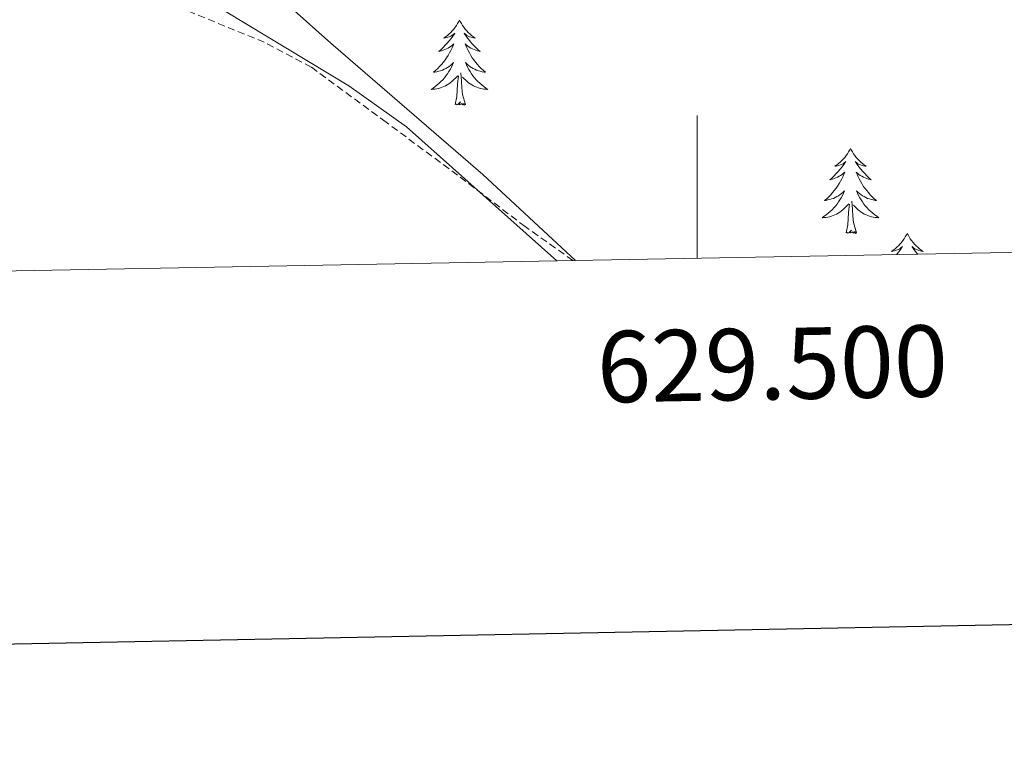
# Model space of a CAD drawing. Units: metres. Extents: x 627853 to 632362, y 4685252 to 4688304.
# Drawn here: x 629405 to 629543, y 4685609 to 4685711 of the extents above; entities that cross this region are included whole.
import ezdxf
from ezdxf.enums import TextEntityAlignment as Align

# ---------------------------------------------------------------- set-up
doc = ezdxf.new("R2010")
doc.units = ezdxf.units.M
doc.header["$MEASUREMENT"] = 0
doc.linetypes.add('TRAZOS', pattern=[0.75, 0.5, -0.25])
doc.linetypes.add('TRAZOSX2', pattern=[1.5, 1, -0.5])
for name, color, linetype, lineweight in [('Level 1', 19, 'Continuous', 0), ('Level 21', 1, 'TRAZOS', 0), ('Level 35', 92, 'Continuous', 0), ('Level 36', 92, 'Continuous', 0), ('Level 61', 19, 'Continuous', 0), ('Level 63', 7, 'Continuous', 0)]:
    doc.layers.add(name, color=color, linetype=linetype, lineweight=lineweight)
doc.styles.add('Arial', font='ARIAL.TTF', dxfattribs={"height": 0.2})

msp = doc.modelspace()

# ---------------------------------------------------------------- linework, layer by layer
at = {"layer": 'Level 1', "color": 19, "linetype": 'Continuous', "lineweight": 0, "ltscale": 0.5}
msp.add_polyline3d([(629321.75, 4685817.77, 467.24), (629356.76, 4685790.62, 474.97), (629383.58, 4685769.22, 484.98), (629399.74, 4685756.59, 485.37), (629407.86, 4685747.28, 485.62), (629431.93, 4685722.16, 486.09), (629448.62, 4685707.25, 487.06), (629469.94, 4685688.83, 487.8), (629482.95, 4685676.78, 488.11)], dxfattribs=at)
at = {"layer": 'Level 21', "color": 19, "linetype": 'TRAZOSX2', "lineweight": 0}
msp.add_polyline3d([(629482.57, 4685676.77, 488.12), (629475.9, 4685681.51, 488.14), (629466.4, 4685688.72, 487.51), (629456.36, 4685696.17, 487.55), (629445.88, 4685703.87, 486.89), (629439.29, 4685707.38, 486.57), (629410.5, 4685719.1, 485.02), (629408.51, 4685720.33, 485.02), (629405.19, 4685724.04, 485.02)], dxfattribs=at)
at = {"layer": 'Level 35', "color": 92, "linetype": 'Continuous', "lineweight": 0, "ltscale": 0.5}
msp.add_polyline3d([(629480.33, 4685676.73, 489.28), (629459.25, 4685695.5, 488.78), (629451.12, 4685701.28, 488.49), (629433.94, 4685711.62, 487.77), (629409.67, 4685727.49, 486.77), (629400.86, 4685735.38, 485.9), (629387.42, 4685746.54, 485.08), (629383.9, 4685750.1, 484.88), (629379.93, 4685755.2, 484.65), (629376.17, 4685761.96, 484.34), (629372.46, 4685768.5, 483.52), (629366.57, 4685779.41, 481.61), (629363.53, 4685786.07, 480.35), (629362.09, 4685790.65, 479.28), (629361.06, 4685795.38, 478.03), (629359.31, 4685807.55, 474.81), (629358.53, 4685812.69, 473.72), (629358.14, 4685815.15, 473.96), (629357.67, 4685819.91, 472.23)], dxfattribs=at)
at = {"layer": 'Level 36', "color": 92, "linetype": 'Continuous', "lineweight": 0}
for points in [[(629466.66, 4685710.48, 0.01), (629466.55, 4685710.26, 0.01), (629466.4, 4685709.98, 0.01), (629466.23, 4685709.72, 0.01), (629466.05, 4685709.46, 0.01), (629465.85, 4685709.21, 0.01), (629465.65, 4685708.97, 0.01), (629465.43, 4685708.75, 0.01), (629465.2, 4685708.53, 0.01), (629464.96, 4685708.33, 0.01), (629464.71, 4685708.14, 0.01), (629464.45, 4685707.96, 0.01), (629464.64, 4685707.98, 0.01), (629464.85, 4685708.02, 0.01), (629465.05, 4685708.07, 0.01), (629465.24, 4685708.14, 0.01), (629465.43, 4685708.23, 0.01), (629465.61, 4685708.33, 0.01), (629465.79, 4685708.44, 0.01), (629465.99, 4685708.63, 0.01), (629465.95, 4685708.56, 0.01), (629465.72, 4685708.22, 0.01), (629465.48, 4685707.88, 0.01), (629465.22, 4685707.56, 0.01), (629464.95, 4685707.24, 0.01), (629464.67, 4685706.94, 0.01), (629464.38, 4685706.64, 0.01), (629464.08, 4685706.36, 0.01), (629463.76, 4685706.09, 0.01), (629463.89, 4685706.11, 0.01), (629464.14, 4685706.17, 0.01), (629464.38, 4685706.24, 0.01), (629464.61, 4685706.33, 0.01), (629464.84, 4685706.43, 0.01), (629465.07, 4685706.55, 0.01), (629465.28, 4685706.68, 0.01), (629465.49, 4685706.83, 0.01), (629465.69, 4685706.98, 0.01), (629465.87, 4685707.16, 0.01), (629465.79, 4685706.93, 0.01), (629465.63, 4685706.57, 0.01), (629465.46, 4685706.22, 0.01), (629465.27, 4685705.87, 0.01), (629465.07, 4685705.53, 0.01), (629464.86, 4685705.2, 0.01), (629464.64, 4685704.88, 0.01), (629464.4, 4685704.57, 0.01), (629464.14, 4685704.26, 0.01), (629463.88, 4685703.97, 0.01), (629463.61, 4685703.69, 0.01), (629463.32, 4685703.42, 0.01), (629463.02, 4685703.16, 0.01), (629463.22, 4685703.19, 0.01), (629463.48, 4685703.23, 0.01), (629463.75, 4685703.3, 0.01), (629464.01, 4685703.38, 0.01), (629464.26, 4685703.47, 0.01), (629464.51, 4685703.58, 0.01), (629464.75, 4685703.7, 0.01), (629464.98, 4685703.84, 0.01), (629465.21, 4685703.99, 0.01), (629465.43, 4685704.15, 0.01), (629465.63, 4685704.33, 0.01), (629465.83, 4685704.52, 0.01), (629465.69, 4685704.19, 0.01), (629465.53, 4685703.87, 0.01), (629465.36, 4685703.56, 0.01), (629465.18, 4685703.25, 0.01), (629464.98, 4685702.95, 0.01), (629464.77, 4685702.66, 0.01), (629464.55, 4685702.39, 0.01), (629464.31, 4685702.12, 0.01), (629464.07, 4685701.86, 0.01), (629463.81, 4685701.62, 0.01), (629463.54, 4685701.38, 0.01), (629463.26, 4685701.16, 0.01), (629462.97, 4685700.95, 0.01), (629462.68, 4685700.76, 0.01), (629462.95, 4685700.77, 0.01), (629463.21, 4685700.79, 0.01), (629463.47, 4685700.84, 0.01), (629463.73, 4685700.89, 0.01), (629463.99, 4685700.96, 0.01), (629464.24, 4685701.05, 0.01), (629464.48, 4685701.15, 0.01), (629464.72, 4685701.27, 0.01), (629464.95, 4685701.4, 0.01), (629465.17, 4685701.55, 0.01), (629465.38, 4685701.7, 0.01), (629465.59, 4685701.87, 0.01), (629466.44, 4685702.67, 0.01)], [(629466.66, 4685710.48, 0.01), (629466.77, 4685710.26, 0.01), (629466.93, 4685709.98, 0.01), (629467.1, 4685709.72, 0.01), (629467.28, 4685709.46, 0.01), (629467.47, 4685709.21, 0.01), (629467.68, 4685708.97, 0.01), (629467.9, 4685708.75, 0.01), (629468.13, 4685708.53, 0.01), (629468.37, 4685708.33, 0.01), (629468.62, 4685708.14, 0.01), (629468.88, 4685707.96, 0.01), (629468.68, 4685707.98, 0.01), (629468.48, 4685708.02, 0.01), (629468.28, 4685708.07, 0.01), (629468.08, 4685708.14, 0.01), (629467.9, 4685708.23, 0.01), (629467.71, 4685708.33, 0.01), (629467.54, 4685708.44, 0.01), (629467.34, 4685708.63, 0.01), (629467.38, 4685708.56, 0.01), (629467.61, 4685708.22, 0.01), (629467.85, 4685707.88, 0.01), (629468.1, 4685707.56, 0.01), (629468.37, 4685707.24, 0.01), (629468.65, 4685706.94, 0.01), (629468.94, 4685706.64, 0.01), (629469.25, 4685706.36, 0.01), (629469.56, 4685706.09, 0.01), (629469.44, 4685706.11, 0.01), (629469.19, 4685706.17, 0.01), (629468.95, 4685706.24, 0.01), (629468.71, 4685706.33, 0.01), (629468.48, 4685706.43, 0.01), (629468.26, 4685706.55, 0.01), (629468.04, 4685706.68, 0.01), (629467.84, 4685706.83, 0.01), (629467.64, 4685706.98, 0.01), (629467.45, 4685707.16, 0.01), (629467.54, 4685706.93, 0.01), (629467.7, 4685706.57, 0.01), (629467.87, 4685706.22, 0.01), (629468.05, 4685705.87, 0.01), (629468.25, 4685705.53, 0.01), (629468.46, 4685705.2, 0.01), (629468.69, 4685704.88, 0.01), (629468.93, 4685704.57, 0.01), (629469.18, 4685704.26, 0.01), (629469.44, 4685703.97, 0.01), (629469.72, 4685703.69, 0.01), (629470.01, 4685703.42, 0.01), (629470.3, 4685703.16, 0.01), (629470.11, 4685703.19, 0.01), (629469.84, 4685703.23, 0.01), (629469.58, 4685703.3, 0.01), (629469.32, 4685703.38, 0.01), (629469.06, 4685703.47, 0.01), (629468.82, 4685703.58, 0.01), (629468.58, 4685703.7, 0.01), (629468.34, 4685703.84, 0.01), (629468.12, 4685703.99, 0.01), (629467.9, 4685704.15, 0.01), (629467.69, 4685704.33, 0.01), (629467.5, 4685704.52, 0.01), (629467.64, 4685704.19, 0.01), (629467.8, 4685703.87, 0.01), (629467.96, 4685703.56, 0.01), (629468.15, 4685703.25, 0.01), (629468.34, 4685702.95, 0.01), (629468.55, 4685702.66, 0.01), (629468.78, 4685702.39, 0.01), (629469.01, 4685702.12, 0.01), (629469.26, 4685701.86, 0.01), (629469.52, 4685701.62, 0.01), (629469.78, 4685701.38, 0.01), (629470.06, 4685701.16, 0.01), (629470.35, 4685700.95, 0.01), (629470.64, 4685700.76, 0.01), (629470.38, 4685700.77, 0.01), (629470.12, 4685700.79, 0.01), (629469.85, 4685700.84, 0.01), (629469.59, 4685700.89, 0.01), (629469.34, 4685700.96, 0.01), (629469.09, 4685701.05, 0.01), (629468.84, 4685701.15, 0.01), (629468.61, 4685701.27, 0.01), (629468.38, 4685701.4, 0.01), (629468.16, 4685701.55, 0.01), (629467.94, 4685701.7, 0.01), (629467.74, 4685701.87, 0.01), (629467.08, 4685702.49, 0.01)], [(629466.04, 4685698.62, 0.01), (629466.29, 4685699.74, 0.01), (629466.4, 4685701.48, 0.01), (629466.45, 4685701.92, 0.01), (629466.51, 4685702.64, 0.01)], [(629467.51, 4685698.62, 0.01), (629467.08, 4685700.06, 0.01), (629466.99, 4685700.97, 0.01), (629466.95, 4685701.92, 0.01), (629466.85, 4685703.08, 0.01)], [(629467.51, 4685698.62, 0.01), (629467.34, 4685698.56, 0.01), (629467.32, 4685698.8, 0.01), (629467.13, 4685698.57, 0.01), (629467.01, 4685698.78, 0.01), (629466.89, 4685698.67, 0.01), (629466.62, 4685698.61, 0.01), (629466.82, 4685699.01, 0.01), (629466.43, 4685698.63, 0.01), (629466.24, 4685698.57, 0.01), (629466.2, 4685698.74, 0.01), (629466.04, 4685698.62, 0.01)], [(629521.51, 4685692.49, 0.01), (629521.4, 4685692.27, 0.01), (629521.24, 4685692, 0.01), (629521.08, 4685691.73, 0.01), (629520.89, 4685691.47, 0.01), (629520.7, 4685691.22, 0.01), (629520.49, 4685690.99, 0.01), (629520.27, 4685690.76, 0.01), (629520.04, 4685690.54, 0.01), (629519.8, 4685690.34, 0.01), (629519.55, 4685690.15, 0.01), (629519.29, 4685689.97, 0.01), (629519.49, 4685690, 0.01), (629519.7, 4685690.03, 0.01), (629519.89, 4685690.09, 0.01), (629520.09, 4685690.16, 0.01), (629520.28, 4685690.24, 0.01), (629520.46, 4685690.34, 0.01), (629520.63, 4685690.45, 0.01), (629520.84, 4685690.64, 0.01), (629520.8, 4685690.58, 0.01), (629520.57, 4685690.23, 0.01), (629520.32, 4685689.9, 0.01), (629520.07, 4685689.57, 0.01), (629519.8, 4685689.26, 0.01), (629519.52, 4685688.95, 0.01), (629519.23, 4685688.66, 0.01), (629518.92, 4685688.37, 0.01), (629518.61, 4685688.1, 0.01), (629518.74, 4685688.13, 0.01), (629518.98, 4685688.18, 0.01), (629519.22, 4685688.26, 0.01), (629519.46, 4685688.34, 0.01), (629519.69, 4685688.45, 0.01), (629519.91, 4685688.57, 0.01), (629520.13, 4685688.7, 0.01), (629520.34, 4685688.84, 0.01), (629520.53, 4685689, 0.01), (629520.72, 4685689.17, 0.01), (629520.63, 4685688.95, 0.01), (629520.48, 4685688.59, 0.01), (629520.31, 4685688.23, 0.01), (629520.12, 4685687.88, 0.01), (629519.92, 4685687.54, 0.01), (629519.71, 4685687.21, 0.01), (629519.48, 4685686.89, 0.01), (629519.24, 4685686.58, 0.01), (629518.99, 4685686.28, 0.01), (629518.73, 4685685.98, 0.01), (629518.45, 4685685.7, 0.01), (629518.17, 4685685.43, 0.01), (629517.87, 4685685.18, 0.01), (629518.06, 4685685.2, 0.01), (629518.33, 4685685.25, 0.01), (629518.6, 4685685.31, 0.01), (629518.85, 4685685.39, 0.01), (629519.11, 4685685.48, 0.01), (629519.36, 4685685.59, 0.01), (629519.6, 4685685.72, 0.01), (629519.83, 4685685.85, 0.01), (629520.06, 4685686, 0.01), (629520.27, 4685686.17, 0.01), (629520.48, 4685686.34, 0.01), (629520.67, 4685686.53, 0.01), (629520.53, 4685686.2, 0.01), (629520.38, 4685685.88, 0.01), (629520.21, 4685685.57, 0.01), (629520.03, 4685685.26, 0.01), (629519.83, 4685684.97, 0.01), (629519.62, 4685684.68, 0.01), (629519.4, 4685684.4, 0.01), (629519.16, 4685684.13, 0.01), (629518.92, 4685683.88, 0.01), (629518.66, 4685683.63, 0.01), (629518.39, 4685683.4, 0.01), (629518.11, 4685683.17, 0.01), (629517.82, 4685682.96, 0.01), (629517.53, 4685682.77, 0.01), (629517.8, 4685682.78, 0.01), (629518.06, 4685682.81, 0.01), (629518.32, 4685682.85, 0.01), (629518.58, 4685682.91, 0.01), (629518.83, 4685682.98, 0.01), (629519.08, 4685683.06, 0.01), (629519.33, 4685683.17, 0.01), (629519.57, 4685683.28, 0.01), (629519.8, 4685683.42, 0.01), (629520.02, 4685683.56, 0.01), (629520.23, 4685683.72, 0.01), (629520.43, 4685683.89, 0.01), (629521.28, 4685684.69, 0.01)], [(629521.51, 4685692.49, 0.01), (629521.62, 4685692.27, 0.01), (629521.78, 4685692, 0.01), (629521.94, 4685691.73, 0.01), (629522.13, 4685691.47, 0.01), (629522.32, 4685691.22, 0.01), (629522.53, 4685690.99, 0.01), (629522.75, 4685690.76, 0.01), (629522.98, 4685690.54, 0.01), (629523.22, 4685690.34, 0.01), (629523.47, 4685690.15, 0.01), (629523.73, 4685689.97, 0.01), (629523.53, 4685690, 0.01), (629523.32, 4685690.03, 0.01), (629523.13, 4685690.09, 0.01), (629522.93, 4685690.16, 0.01), (629522.74, 4685690.24, 0.01), (629522.56, 4685690.34, 0.01), (629522.39, 4685690.45, 0.01), (629522.18, 4685690.64, 0.01), (629522.22, 4685690.58, 0.01), (629522.45, 4685690.23, 0.01), (629522.7, 4685689.9, 0.01), (629522.95, 4685689.57, 0.01), (629523.22, 4685689.26, 0.01), (629523.5, 4685688.95, 0.01), (629523.79, 4685688.66, 0.01), (629524.1, 4685688.37, 0.01), (629524.41, 4685688.1, 0.01), (629524.28, 4685688.13, 0.01), (629524.04, 4685688.18, 0.01), (629523.8, 4685688.26, 0.01), (629523.56, 4685688.34, 0.01), (629523.33, 4685688.45, 0.01), (629523.11, 4685688.57, 0.01), (629522.89, 4685688.7, 0.01), (629522.68, 4685688.84, 0.01), (629522.49, 4685689, 0.01), (629522.3, 4685689.17, 0.01), (629522.39, 4685688.95, 0.01), (629522.54, 4685688.59, 0.01), (629522.71, 4685688.23, 0.01), (629522.9, 4685687.88, 0.01), (629523.1, 4685687.54, 0.01), (629523.31, 4685687.21, 0.01), (629523.54, 4685686.89, 0.01), (629523.78, 4685686.58, 0.01), (629524.03, 4685686.28, 0.01), (629524.29, 4685685.98, 0.01), (629524.57, 4685685.7, 0.01), (629524.85, 4685685.43, 0.01), (629525.15, 4685685.18, 0.01), (629524.96, 4685685.2, 0.01), (629524.69, 4685685.25, 0.01), (629524.42, 4685685.31, 0.01), (629524.17, 4685685.39, 0.01), (629523.91, 4685685.48, 0.01), (629523.66, 4685685.59, 0.01), (629523.42, 4685685.72, 0.01), (629523.19, 4685685.85, 0.01), (629522.96, 4685686, 0.01), (629522.75, 4685686.17, 0.01), (629522.54, 4685686.34, 0.01), (629522.35, 4685686.53, 0.01), (629522.49, 4685686.2, 0.01), (629522.64, 4685685.88, 0.01), (629522.81, 4685685.57, 0.01), (629522.99, 4685685.26, 0.01), (629523.19, 4685684.97, 0.01), (629523.4, 4685684.68, 0.01), (629523.62, 4685684.4, 0.01), (629523.86, 4685684.13, 0.01), (629524.1, 4685683.88, 0.01), (629524.36, 4685683.63, 0.01), (629524.63, 4685683.4, 0.01), (629524.91, 4685683.17, 0.01), (629525.2, 4685682.96, 0.01), (629525.49, 4685682.77, 0.01), (629525.22, 4685682.78, 0.01), (629524.96, 4685682.81, 0.01), (629524.7, 4685682.85, 0.01), (629524.44, 4685682.91, 0.01), (629524.19, 4685682.98, 0.01), (629523.94, 4685683.06, 0.01), (629523.69, 4685683.17, 0.01), (629523.45, 4685683.28, 0.01), (629523.22, 4685683.42, 0.01), (629523, 4685683.56, 0.01), (629522.79, 4685683.72, 0.01), (629522.59, 4685683.89, 0.01), (629521.93, 4685684.51, 0.01)], [(629520.89, 4685680.64, 0.01), (629521.14, 4685681.76, 0.01), (629521.25, 4685683.5, 0.01), (629521.3, 4685683.93, 0.01), (629521.36, 4685684.65, 0.01)], [(629522.36, 4685680.64, 0.01), (629521.93, 4685682.08, 0.01), (629521.84, 4685682.98, 0.01), (629521.8, 4685683.93, 0.01), (629521.69, 4685685.1, 0.01)], [(629522.36, 4685680.64, 0.01), (629522.19, 4685680.57, 0.01), (629522.17, 4685680.81, 0.01), (629521.98, 4685680.59, 0.01), (629521.86, 4685680.79, 0.01), (629521.74, 4685680.68, 0.01), (629521.47, 4685680.63, 0.01), (629521.66, 4685681.02, 0.01), (629521.28, 4685680.64, 0.01), (629521.09, 4685680.59, 0.01), (629521.05, 4685680.75, 0.01), (629520.89, 4685680.64, 0.01)], [(629529.47, 4685680.57, 0.01), (629529.36, 4685680.35, 0.01), (629529.2, 4685680.08, 0.01), (629529.04, 4685679.81, 0.01), (629528.85, 4685679.55, 0.01), (629528.66, 4685679.3, 0.01), (629528.45, 4685679.07, 0.01), (629528.23, 4685678.84, 0.01), (629528, 4685678.62, 0.01), (629527.76, 4685678.42, 0.01), (629527.51, 4685678.23, 0.01), (629527.25, 4685678.05, 0.01), (629527.45, 4685678.08, 0.01), (629527.66, 4685678.11, 0.01), (629527.85, 4685678.17, 0.01), (629528.05, 4685678.24, 0.01), (629528.24, 4685678.32, 0.01), (629528.42, 4685678.42, 0.01), (629528.59, 4685678.53, 0.01), (629528.8, 4685678.72, 0.01), (629528.76, 4685678.66, 0.01), (629528.53, 4685678.32, 0.01), (629528.28, 4685677.98, 0.01), (629528.03, 4685677.65, 0.01), (629528, 4685677.62, 0.01)], [(629529.47, 4685680.57, 0.01), (629529.58, 4685680.35, 0.01), (629529.74, 4685680.08, 0.01), (629529.9, 4685679.81, 0.01), (629530.09, 4685679.55, 0.01), (629530.28, 4685679.3, 0.01), (629530.49, 4685679.07, 0.01), (629530.71, 4685678.84, 0.01), (629530.94, 4685678.62, 0.01), (629531.18, 4685678.42, 0.01), (629531.43, 4685678.23, 0.01), (629531.69, 4685678.05, 0.01), (629531.49, 4685678.08, 0.01), (629531.28, 4685678.11, 0.01), (629531.09, 4685678.17, 0.01), (629530.89, 4685678.24, 0.01), (629530.7, 4685678.32, 0.01), (629530.52, 4685678.42, 0.01), (629530.35, 4685678.53, 0.01), (629530.14, 4685678.72, 0.01), (629530.18, 4685678.66, 0.01), (629530.41, 4685678.32, 0.01), (629530.66, 4685677.98, 0.01), (629530.89, 4685677.67, 0.01)]]:
    msp.add_polyline3d(points, dxfattribs=at)
at = {"layer": 'Level 61', "color": 19, "linetype": 'Continuous', "lineweight": 0}
msp.add_polyline3d([(632158.58, 4688034.82, 0.01), (632202.05, 4685727.35, 0.01), (628768.04, 4685663.48, 0.01)], dxfattribs=at)
at = {"layer": 'Level 63', "linetype": 'Continuous', "lineweight": 30}
msp.add_polyline3d([(628661.8, 4688024.03, 0.01), (628708.75, 4685609.49, 0.01), (632263.06, 4685678.6, 0.01), (632216.17, 4688090.14, 0.01), (628661.8, 4688024.03, 0.01)], dxfattribs=at)
at = {"layer": 'Level 63', "linetype": 'Continuous', "lineweight": 0}
msp.add_polyline3d([(629500, 4685677.09, 0.01), (629500, 4685697.09, 0.01)], dxfattribs=at)

# ---------------------------------------------------------------- texts
at = {"layer": 'Level 63', "linetype": 'Continuous', "lineweight": 0, "style": 'Arial'}
msp.add_text('629.500', height=10, rotation=1.0655, dxfattribs=at).set_placement((629510.46, 4685667.28, 0.01), align=Align.TOP_CENTER)

doc.saveas('drawing.dxf')
